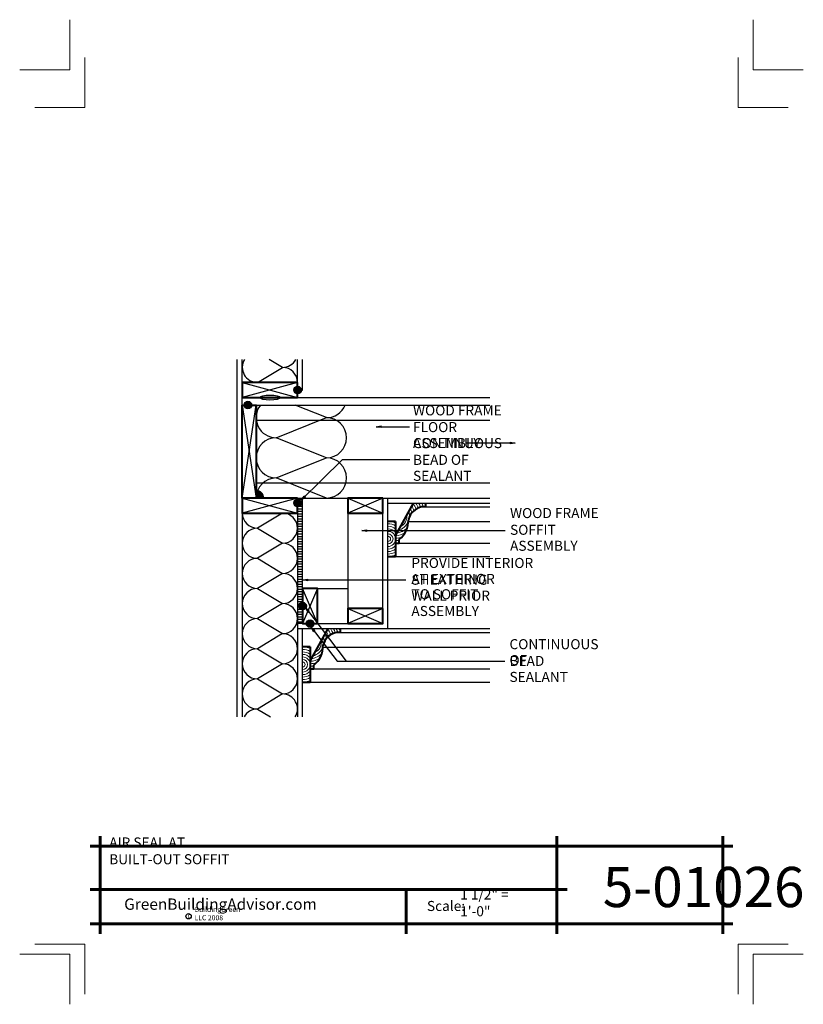
# Model space of a CAD drawing. Extents: x -122.1 to -44.1, y 3407.7 to 3505.7.
import ezdxf

# ---------------------------------------------------------------- set-up
doc = ezdxf.new("R2010")
doc.units = 0
doc.header["$MEASUREMENT"] = 0
for name, color, linetype in [('1', 7, 'Continuous'), ('12-TEXT', 7, 'Continuous'), ('13-LEADER', 7, 'Continuous'), ('2', 7, 'Continuous'), ('3', 7, 'Continuous'), ('4', 7, 'Continuous'), ('5', 7, 'Continuous'), ('8', 7, 'Continuous'), ('TITLE-BLOCK', 7, 'Continuous')]:
    doc.layers.add(name, color=color, linetype=linetype)
doc.styles.add('GENERATED_STYLE_1', font='txt', dxfattribs={"width": 0.7})

msp = doc.modelspace()

# ---------------------------------------------------------------- hatches: boundary and pattern name
at = {"layer": '1', "linetype": 'Continuous'}
h = msp.add_hatch(dxfattribs=at)
h.set_pattern_fill('ANSI31', color=256, style=0, pattern_type=2)
h.set_pattern_definition([(1e-14, (-1465.21544, 2894.76278), (0, 0.25), [])])
h.paths.add_polyline_path([(-93.921, 3458.077), (-94.421, 3458.077), (-94.421, 3457.952, -0.414214), (-94.046, 3457.577, -0.414214), (-94.421, 3457.202), (-94.421, 3456.577), (-94.421, 3455.077), (-94.421, 3445.577), (-93.921, 3445.577), (-93.921, 3446.952, -0.414214), (-94.296, 3447.327, -0.414214), (-93.921, 3447.702), (-93.921, 3449.077)], flags=0)
at = {"layer": '2', "linetype": 'Continuous', "lineweight": 25}
for points in [[(-94.046, 3468.827, 1), (-94.796, 3468.827, 1)], [(-98.171, 3468.077), (-98.155, 3468.033), (-98.11, 3467.991), (-98.037, 3467.952), (-97.937, 3467.916), (-97.813, 3467.885), (-97.671, 3467.86), (-97.513, 3467.842), (-97.344, 3467.831), (-97.171, 3467.827), (-96.997, 3467.831), (-96.829, 3467.842), (-96.671, 3467.86), (-96.528, 3467.885), (-96.404, 3467.916), (-96.305, 3467.952), (-96.231, 3467.991), (-96.186, 3468.033), (-96.171, 3468.077), (-96.186, 3468.12), (-96.231, 3468.162), (-96.305, 3468.202), (-96.404, 3468.237), (-96.528, 3468.268), (-96.671, 3468.293), (-96.829, 3468.312), (-96.997, 3468.323), (-97.171, 3468.327), (-97.344, 3468.323), (-97.513, 3468.312), (-97.671, 3468.293), (-97.813, 3468.268), (-97.937, 3468.237), (-98.037, 3468.202), (-98.11, 3468.162), (-98.155, 3468.12)], [(-98.983, 3467.327, 1), (-99.733, 3467.327, 1)], [(-98.405, 3458.813, 0.047189), (-98.546, 3458.827), (-98.546, 3458.077, -0.094589)], [(-98.405, 3458.813, 0.094589), (-98.546, 3458.077), (-97.796, 3458.077, 0.359988)], [(-94.421, 3457.952, 0.414214), (-94.796, 3457.577, 0.414214), (-94.421, 3457.202)], [(-94.421, 3457.952), (-94.421, 3457.577), (-94.046, 3457.577, 0.414214)], [(-94.046, 3457.577), (-94.421, 3457.577), (-94.421, 3457.202, 0.414214)], [(-93.921, 3447.702, 0.414214), (-94.296, 3447.327, 0.414214), (-93.921, 3446.952)], [(-93.921, 3447.702), (-93.921, 3447.327), (-93.546, 3447.327, 0.414214)], [(-93.546, 3447.327), (-93.921, 3447.327), (-93.921, 3446.952, 0.414214)], [(-93.171, 3445.952, 0.414214), (-93.546, 3445.577, 0.414214), (-93.171, 3445.202)], [(-93.171, 3445.952), (-93.171, 3445.577), (-92.796, 3445.577, 0.414214)], [(-92.796, 3445.577), (-93.171, 3445.577), (-93.171, 3445.202, 0.414214)]]:
    msp.add_hatch(color=1, dxfattribs=at).paths.add_polyline_path(points, flags=0)

# ---------------------------------------------------------------- linework, layer by layer
at = {"layer": '1', "linetype": 'Continuous'}
for p, q in [((-99.921, 3469.577), (-99.921, 3471.865)), ((-95.921, 3471.077), (-97.235, 3471.865)), ((-94.421, 3469.577), (-94.421, 3471.865)), ((-98.421, 3469.577), (-95.921, 3471.077)), ((-94.421, 3469.577), (-99.921, 3468.077)), ((-99.921, 3469.577), (-94.421, 3468.077)), ((-99.921, 3467.327), (-99.921, 3468.077)), ((-99.921, 3458.077), (-98.546, 3467.327)), ((-99.921, 3467.327), (-98.546, 3458.077)), ((-91.546, 3466.077), (-94.671, 3467.327)), ((-98.546, 3465.827), (-75.279, 3465.827)), ((-96.546, 3464.077), (-91.546, 3466.077)), ((-91.546, 3462.077), (-96.546, 3464.077)), ((-96.546, 3460.077), (-91.546, 3462.077)), ((-98.546, 3459.577), (-75.279, 3459.577)), ((-91.546, 3458.077), (-96.546, 3460.077)), ((-99.921, 3458.077), (-94.421, 3456.577)), ((-94.421, 3458.077), (-99.921, 3456.577)), ((-89.421, 3458.077), (-85.921, 3456.577)), ((-85.921, 3458.077), (-89.421, 3456.577)), ((-95.921, 3456.577), (-98.421, 3455.077)), ((-81.671, 3457.202), (-75.279, 3457.202)), ((-83.395, 3455.729), (-75.279, 3455.729)), ((-98.421, 3455.077), (-95.921, 3453.577)), ((-95.921, 3453.577), (-98.421, 3452.077)), ((-84.296, 3453.577), (-75.279, 3453.577)), ((-98.421, 3452.077), (-95.921, 3450.577)), ((-84.671, 3452.257), (-75.279, 3452.257)), ((-95.921, 3450.577), (-98.421, 3449.077)), ((-98.421, 3449.077), (-95.921, 3447.577)), ((-92.421, 3449.077), (-93.921, 3445.577)), ((-92.421, 3445.577), (-93.921, 3449.077)), ((-95.921, 3447.577), (-98.421, 3446.077)), ((-85.921, 3447.077), (-89.421, 3445.577)), ((-89.421, 3447.077), (-85.921, 3445.577)), ((-98.421, 3446.077), (-95.921, 3444.577)), ((-93.921, 3445.577), (-94.421, 3445.577)), ((-90.171, 3444.702), (-75.279, 3444.702)), ((-85.421, 3445.077), (-75.279, 3445.077)), ((-95.921, 3444.577), (-98.421, 3443.077)), ((-98.421, 3443.077), (-95.921, 3441.577)), ((-91.895, 3443.229), (-75.279, 3443.229)), ((-95.921, 3441.577), (-98.421, 3440.077)), ((-92.796, 3441.077), (-75.279, 3441.077)), ((-98.421, 3440.077), (-95.921, 3438.577)), ((-93.171, 3439.757), (-75.279, 3439.757)), ((-95.921, 3438.577), (-98.421, 3437.077)), ((-98.421, 3437.077), (-97.106, 3436.288))]:
    msp.add_line(p, q, dxfattribs=at)
for centre, radius, start, end in [((-98.421, 3471.077), 1.5, 148.28802, 270), ((-95.921, 3472.577), 1.5, 270, 331.68293), ((-95.921, 3469.577), 1.5, 0, 90), ((-96.546, 3466.077), 2, 141.31781, 270), ((-91.546, 3468.077), 2, 270, 337.97569), ((-91.546, 3464.077), 2, 270, 90), ((-96.546, 3462.077), 2, 90, 270), ((-91.546, 3460.077), 2, 270, 90), ((-96.546, 3458.077), 2, 90, 180), ((-98.421, 3456.577), 1.5, 180, 270), ((-95.921, 3455.077), 1.5, 270, 90), ((-98.421, 3453.577), 1.5, 90, 270), ((-95.921, 3452.077), 1.5, 270, 90), ((-98.421, 3450.577), 1.5, 90, 270), ((-95.921, 3449.077), 1.5, 270, 90), ((-98.421, 3447.577), 1.5, 90, 270), ((-95.921, 3446.077), 1.5, 270, 90), ((-98.421, 3444.577), 1.5, 90, 270), ((-95.921, 3443.077), 1.5, 270, 90), ((-98.421, 3441.577), 1.5, 90, 270), ((-95.921, 3440.077), 1.5, 270, 90), ((-98.421, 3438.577), 1.5, 90, 270), ((-95.921, 3437.077), 1.5, 328.27807, 90), ((-98.421, 3435.577), 1.5, 90, 151.69254)]:
    msp.add_arc(centre, radius, start, end, dxfattribs=at)
at = {"layer": '13-LEADER', "color": 1, "linetype": 'Continuous', "lineweight": 25}
for p, q in [((-86.607, 3465.176), (-86.107, 3465.259)), ((-86.107, 3465.093), (-86.607, 3465.176)), ((-86.607, 3465.176), (-86.107, 3465.176)), ((-86.107, 3465.093), (-86.107, 3465.259)), ((-73.259, 3463.636), (-72.759, 3463.553)), ((-73.259, 3463.636), (-73.259, 3463.47)), ((-72.759, 3463.553), (-73.259, 3463.47)), ((-72.759, 3463.553), (-73.259, 3463.553)), ((-94.061, 3457.861), (-93.763, 3458.271)), ((-94.061, 3457.861), (-93.705, 3458.212)), ((-93.646, 3458.152), (-94.061, 3457.861)), ((-93.646, 3458.152), (-93.763, 3458.271)), ((-93.887, 3449.931), (-93.387, 3450.014)), ((-93.387, 3449.847), (-93.887, 3449.931)), ((-93.887, 3449.931), (-93.387, 3449.931)), ((-93.387, 3449.847), (-93.387, 3450.014))]:
    msp.add_line(p, q, dxfattribs=at)
at = {"layer": '13-LEADER', "color": 1, "linetype": 'Continuous', "lineweight": 25, "flags": 128}
for points in [[(-86.607, 3465.176), (-83.268, 3465.176)], [(-72.759, 3463.553), (-77.661, 3463.553)], [(-94.061, 3457.861), (-89.945, 3461.919), (-83.245, 3461.919)], [(-93.887, 3449.931), (-83.636, 3449.931)]]:
    msp.add_lwpolyline(points, dxfattribs=at)
at = {"layer": '2', "color": 1, "linetype": 'Continuous', "lineweight": 25}
for p, q in [((-93.921, 3468.827), (-93.921, 3471.865)), ((-94.421, 3468.827), (-93.921, 3468.827)), ((-98.546, 3467.327), (-75.279, 3467.327)), ((-94.421, 3468.077), (-75.279, 3468.077)), ((-94.421, 3458.077), (-75.279, 3458.077)), ((-93.921, 3445.577), (-93.921, 3458.077)), ((-94.421, 3456.577), (-94.421, 3436.288)), ((-89.421, 3456.577), (-89.421, 3447.077)), ((-85.921, 3447.077), (-85.921, 3456.577)), ((-88.038, 3454.839), (-87.538, 3454.922)), ((-87.538, 3454.756), (-88.038, 3454.839)), ((-88.038, 3454.839), (-87.538, 3454.839)), ((-87.538, 3454.756), (-87.538, 3454.922)), ((-92.421, 3449.077), (-89.421, 3449.077)), ((-93.389, 3446.731), (-93.625, 3447.18)), ((-93.625, 3447.18), (-93.257, 3446.832)), ((-93.625, 3447.18), (-93.323, 3446.782)), ((-93.389, 3446.731), (-93.257, 3446.832)), ((-92.821, 3444.775), (-93.059, 3445.222)), ((-93.059, 3445.222), (-92.689, 3444.876)), ((-93.059, 3445.222), (-92.755, 3444.825)), ((-92.821, 3444.775), (-92.689, 3444.876)), ((-92.421, 3445.577), (-89.421, 3445.577))]:
    msp.add_line(p, q, dxfattribs=at)
at = {"layer": '2', "color": 1, "linetype": 'Continuous', "lineweight": 25, "flags": 128}
for points in [[(-88.038, 3454.839), (-73.75, 3454.839)], [(-93.625, 3447.18), (-89.593, 3441.854), (-73.782, 3441.854)], [(-93.059, 3445.222), (-90.468, 3441.854), (-84.668, 3441.854)]]:
    msp.add_lwpolyline(points, dxfattribs=at)
at = {"layer": '2', "color": 1, "linetype": 'Continuous', "lineweight": 25}
for centre in [(-94.421, 3468.827), (-99.358, 3467.327), (-94.421, 3457.577), (-93.921, 3447.327), (-93.171, 3445.577)]:
    msp.add_circle(centre, 0.375, dxfattribs=at)
msp.add_arc((-98.546, 3458.077), 0.75, 0, 90, dxfattribs=at)
msp.add_ellipse((-97.171, 3468.077), major_axis=(-1, 0), ratio=0.25, dxfattribs=at)
at = {"layer": '3', "color": 2, "linetype": 'Continuous', "lineweight": 30}
for p, q in [((-100.421, 3436.288), (-100.421, 3471.865)), ((-85.421, 3445.077), (-85.421, 3458.077)), ((-85.421, 3457.577), (-75.279, 3457.577)), ((-99.921, 3456.577), (-99.921, 3436.288)), ((-94.421, 3445.077), (-85.421, 3445.077)), ((-93.921, 3436.288), (-93.921, 3445.077))]:
    msp.add_line(p, q, dxfattribs=at)
at = {"layer": '4', "color": 3, "linetype": 'Continuous', "lineweight": 40}
for p, q in [((-82.907, 3457.577), (-84.671, 3454.396)), ((-81.671, 3457.577), (-81.671, 3457.202)), ((-81.671, 3457.202), (-82.046, 3457.202)), ((-84.671, 3455.757), (-85.421, 3455.757)), ((-84.671, 3455.757), (-84.671, 3454.396)), ((-84.671, 3454.396), (-84.671, 3453.577)), ((-84.671, 3453.829), (-84.671, 3452.257)), ((-84.671, 3453.577), (-84.296, 3453.577)), ((-84.296, 3453.577), (-84.296, 3453.952)), ((-85.421, 3452.257), (-84.671, 3452.257)), ((-91.407, 3445.077), (-93.171, 3441.896)), ((-90.171, 3444.702), (-90.546, 3444.702)), ((-90.171, 3445.077), (-90.171, 3444.702)), ((-93.171, 3443.257), (-93.921, 3443.257)), ((-93.171, 3443.257), (-93.171, 3441.896)), ((-93.171, 3441.896), (-93.171, 3441.077)), ((-93.171, 3441.329), (-93.171, 3439.757)), ((-93.171, 3441.077), (-92.796, 3441.077)), ((-92.796, 3441.077), (-92.796, 3441.452)), ((-93.921, 3439.757), (-93.171, 3439.757))]:
    msp.add_line(p, q, dxfattribs=at)
for centre, radius, start, end in [((-81.737, 3455.536), 1.694, 100.50605, 168.03469), ((-85.793, 3455.827), 2.4, 308.6081, 1.43912), ((-90.237, 3443.036), 1.694, 100.50605, 168.03469), ((-94.293, 3443.327), 2.4, 308.6081, 1.43912)]:
    msp.add_arc(centre, radius, start, end, dxfattribs=at)
at = {"layer": '5', "color": 4, "linetype": 'Continuous', "lineweight": 40, "flags": 128}
for points in [[(-94.421, 3469.577), (-99.921, 3469.577), (-99.921, 3468.077), (-94.421, 3468.077)], [(-99.921, 3458.077), (-99.921, 3467.327), (-98.546, 3467.327), (-98.546, 3458.077)], [(-94.421, 3458.077), (-99.921, 3458.077), (-99.921, 3456.577), (-94.421, 3456.577)], [(-85.921, 3458.077), (-89.421, 3458.077), (-89.421, 3456.577), (-85.921, 3456.577)], [(-92.421, 3445.577), (-92.421, 3449.077), (-93.921, 3449.077), (-93.921, 3445.577)], [(-85.921, 3447.077), (-89.421, 3447.077), (-89.421, 3445.577), (-85.921, 3445.577)]]:
    msp.add_lwpolyline(points, close=True, dxfattribs=at)
at = {"layer": '8', "color": 11, "linetype": 'Continuous', "lineweight": 18}
for centre, radius, start, end in [((-84.749, 3456.295), 2.217, 17.7504, 34.48985), ((-84.749, 3456.295), 2.467, 18.78041, 31.30318), ((-84.749, 3456.295), 2.717, 18.82843, 28.1484), ((-84.749, 3456.295), 2.967, 17.79473, 25.59484), ((-84.749, 3456.295), 3.217, 16.8917, 23.48012), ((-84.749, 3456.295), 1.467, 357.3537, 18.58342), ((-84.749, 3456.295), 1.717, 10.09102, 25.80823), ((-84.749, 3456.295), 1.967, 15.24157, 30.79624), ((-85.421, 3454.007), 1.505, 60.10215, 90), ((-85.421, 3454.007), 1.755, 64.69505, 85.82841), ((-84.749, 3456.295), 1.467, 283.40493, 337.31613), ((-84.749, 3456.295), 1.217, 295.38466, 6.60369), ((-85.421, 3454.007), 1.255, 53.28915, 90), ((-85.421, 3454.007), 1.005, 41.70935, 90), ((-85.421, 3454.007), 0.755, 270, 90), ((-85.421, 3454.007), 0.505, 270, 90), ((-84.749, 3456.295), 1.967, 272.27454, 301.54995), ((-84.749, 3456.295), 1.717, 276.18012, 316.60289), ((-85.421, 3454.007), 0.255, 270, 90), ((-84.749, 3456.295), 2.217, 272.01792, 288.87869), ((-84.749, 3456.295), 2.467, 271.81334, 280.58298), ((-84.749, 3456.295), 2.717, 271.64643, 279.59945), ((-85.421, 3454.007), 1.005, 270, 318.29065), ((-85.421, 3454.007), 1.255, 270, 306.71085), ((-85.421, 3454.007), 1.505, 270, 299.89785), ((-85.421, 3454.007), 1.755, 274.17159, 295.30495), ((-93.249, 3443.795), 1.967, 15.24157, 30.79624), ((-93.249, 3443.795), 2.217, 17.7504, 34.48985), ((-93.249, 3443.795), 2.467, 18.78041, 31.30318), ((-93.249, 3443.795), 2.717, 18.82843, 28.1484), ((-93.249, 3443.795), 2.967, 17.79473, 25.59484), ((-93.249, 3443.795), 3.217, 16.8917, 23.48012), ((-93.249, 3443.795), 1.217, 295.38466, 6.60369), ((-93.249, 3443.795), 1.467, 357.3537, 18.58342), ((-93.249, 3443.795), 1.717, 10.09102, 25.80823), ((-93.921, 3441.507), 1.505, 60.10215, 90), ((-93.921, 3441.507), 1.255, 53.28915, 90), ((-93.921, 3441.507), 1.755, 64.69505, 85.82841), ((-93.249, 3443.795), 1.467, 283.40493, 337.31613), ((-93.921, 3441.507), 1.005, 41.70935, 90), ((-93.921, 3441.507), 0.755, 270, 90), ((-93.921, 3441.507), 0.505, 270, 90), ((-93.921, 3441.507), 0.255, 270, 90), ((-93.249, 3443.795), 1.967, 272.27454, 301.54995), ((-93.249, 3443.795), 1.717, 276.18012, 316.60289), ((-93.921, 3441.507), 1.005, 270, 318.29065), ((-93.249, 3443.795), 2.217, 272.01792, 288.87869), ((-93.249, 3443.795), 2.467, 271.81334, 280.58298), ((-93.249, 3443.795), 2.717, 271.64643, 279.59945), ((-93.921, 3441.507), 1.255, 270, 306.71085), ((-93.921, 3441.507), 1.505, 270, 299.89785), ((-93.921, 3441.507), 1.755, 274.17159, 295.30495)]:
    msp.add_arc(centre, radius, start, end, dxfattribs=at)
at = {"layer": 'TITLE-BLOCK', "color": 5, "linetype": 'Continuous', "lineweight": 60}
for p, q in [((-114.08, 3414.687), (-114.08, 3424.437)), ((-68.598, 3414.687), (-68.598, 3424.437)), ((-52.08, 3414.687), (-52.08, 3424.437)), ((-115.08, 3423.437), (-51.08, 3423.437)), ((-115.08, 3419.112), (-67.598, 3419.112)), ((-83.624, 3414.687), (-83.624, 3419.112)), ((-115.08, 3415.687), (-51.08, 3415.687))]:
    msp.add_line(p, q, dxfattribs=at)
at = {"layer": 'TITLE-BLOCK', "color": 11, "linetype": 'Continuous', "lineweight": 18, "flags": 128}
for points in [[(-122.08, 3500.687), (-117.08, 3500.687), (-117.08, 3505.687)], [(-44.08, 3500.687), (-49.08, 3500.687), (-49.08, 3505.687)], [(-120.58, 3496.937), (-115.58, 3496.937), (-115.58, 3501.937)], [(-45.58, 3496.937), (-50.58, 3496.937), (-50.58, 3501.937)], [(-120.58, 3413.687), (-115.58, 3413.687), (-115.58, 3408.687)], [(-45.58, 3413.687), (-50.58, 3413.687), (-50.58, 3408.687)], [(-122.08, 3412.687), (-117.08, 3412.687), (-117.08, 3407.687)], [(-122.08, 3412.687), (-117.08, 3412.687), (-117.08, 3407.687)], [(-122.08, 3412.687), (-117.08, 3412.687), (-117.08, 3407.687)], [(-122.08, 3412.687), (-117.08, 3412.687), (-117.08, 3407.687)], [(-122.08, 3412.687), (-117.08, 3412.687), (-117.08, 3407.687)], [(-122.08, 3412.687), (-117.08, 3412.687), (-117.08, 3407.687)], [(-122.08, 3412.687), (-117.08, 3412.687), (-117.08, 3407.687)], [(-122.08, 3412.687), (-117.08, 3412.687), (-117.08, 3407.687)], [(-122.08, 3412.687), (-117.08, 3412.687), (-117.08, 3407.687)], [(-122.08, 3412.687), (-117.08, 3412.687), (-117.08, 3407.687)], [(-44.08, 3412.687), (-49.08, 3412.687), (-49.08, 3407.687)]]:
    msp.add_lwpolyline(points, dxfattribs=at)
at = {"layer": 'TITLE-BLOCK', "linetype": 'Continuous'}
msp.add_circle((-105.269, 3416.45), 0.266, dxfattribs=at)

# ---------------------------------------------------------------- texts
at = {"layer": '12-TEXT', "color": 2, "linetype": 'Continuous', "lineweight": 30, "char_height": 1, "attachment_point": 7, "style": 'GENERATED_STYLE_1'}
for s, insert in [('{\\W1.000000;WOOD FRAME FLOOR}', (-82.931, 3464.637)), ('{\\W1.000000;ASSEMBLY}', (-82.931, 3463.046)), ('{\\W1.000000;CONTINUOUS BEAD OF}', (-82.931, 3461.378)), ('{\\W1.000000;SEALANT}', (-82.931, 3459.787)), ('{\\W1.000000;WOOD FRAME SOFFIT}', (-73.272, 3454.416)), ('{\\W1.000000;ASSEMBLY}', (-73.272, 3452.825)), ('{\\W1.000000;PROVIDE INTERIOR SHEATHING}', (-83.092, 3449.447)), ('{\\W1.000000;AT EXTERIOR WALL PRIOR}', (-83.092, 3447.858)), ('{\\W1.000000;TO SOFFIT ASSEMBLY}', (-83.092, 3446.334)), ('{\\W1.000000;CONTINUOUS BEAD}', (-73.328, 3441.364)), ('{\\W1.000000;OF SEALANT}', (-73.328, 3439.774))]:
    msp.add_mtext(s, dxfattribs=dict(at, insert=insert))
at = {"layer": 'TITLE-BLOCK', "color": 3, "linetype": 'Continuous', "lineweight": 40, "insert": (-113.169, 3421.627), "char_height": 1, "attachment_point": 7, "style": 'GENERATED_STYLE_1'}
msp.add_mtext('{\\W1.000000;AIR SEAL AT BUILT-OUT SOFFIT}', dxfattribs=at)
at = {"layer": 'TITLE-BLOCK', "color": 2, "linetype": 'Continuous', "lineweight": 5, "insert": (-64.037, 3417.362), "char_height": 4, "attachment_point": 7, "style": 'GENERATED_STYLE_1'}
msp.add_mtext('{\\W1.000000;5-01026}', dxfattribs=at)
at = {"layer": 'TITLE-BLOCK', "color": 4, "linetype": 'Continuous', "lineweight": 40, "insert": (-111.68, 3417.093), "char_height": 1.125, "attachment_point": 7, "style": 'GENERATED_STYLE_1'}
msp.add_mtext('{\\W1.000000;GreenBuildingAdvisor.com}', dxfattribs=at)
at = {"layer": 'TITLE-BLOCK', "color": 2, "linetype": 'Continuous', "lineweight": 30, "char_height": 1, "attachment_point": 7, "style": 'GENERATED_STYLE_1'}
for s, insert in [('{\\W1.000000;1 1/2" = 1\'-0"}', (-78.237, 3416.451)), ('{\\W1.000000;Scale:}', (-81.542, 3416.974))]:
    msp.add_mtext(s, dxfattribs=dict(at, insert=insert))
at = {"layer": 'TITLE-BLOCK', "color": 1, "linetype": 'Continuous', "lineweight": 25, "char_height": 0.5, "attachment_point": 7, "style": 'GENERATED_STYLE_1'}
for s, insert in [('{\\W1.000000;BuildingGreen LLC 2008}', (-104.68, 3416.048)), ('{\\W1.000000;c}', (-105.38, 3416.27))]:
    msp.add_mtext(s, dxfattribs=dict(at, insert=insert))

doc.saveas('drawing.dxf')
